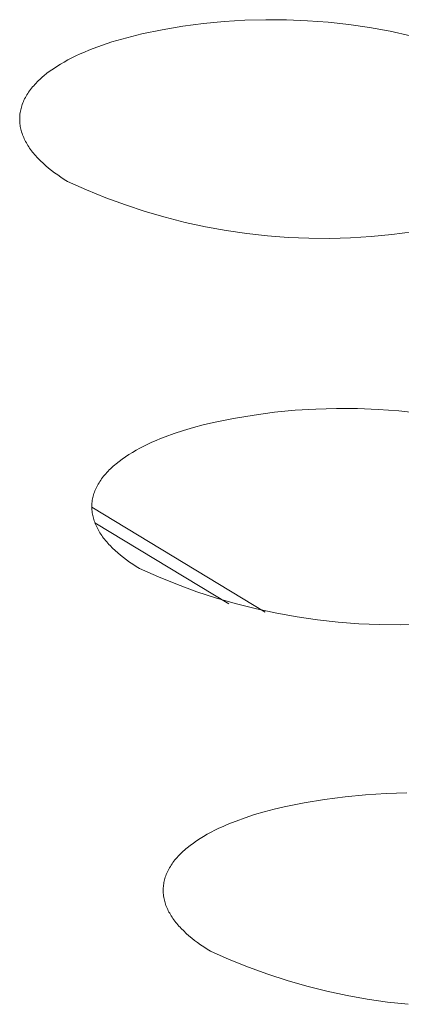
# Model space of a CAD drawing. Units: millimetres. Extents: x -389 to 437, y -264 to 139.
# Drawn here: x -323 to -321, y -243 to -238 of the extents above; entities that cross this region are included whole.
import ezdxf

# ---------------------------------------------------------------- set-up
doc = ezdxf.new("R2010")
doc.units = ezdxf.units.MM
doc.header["$MEASUREMENT"] = 0
doc.layers.add('Default', color=7, linetype='Continuous', lineweight=5, true_color=0xffffff)

msp = doc.modelspace()

# ---------------------------------------------------------------- linework, layer by layer
at = {"layer": 'Default', "color": 7, "true_color": 0xffffff}
for p, q in [((-322.1897, -237.6967), (-322.0699, -237.6766)), ((-322.0699, -237.6766), (-321.9494, -237.6607)), ((-321.9494, -237.6607), (-321.8285, -237.6489)), ((-321.8285, -237.6489), (-321.7072, -237.6413)), ((-321.7072, -237.6413), (-321.5857, -237.6379)), ((-321.5857, -237.6379), (-321.4642, -237.6388)), ((-321.4642, -237.6388), (-321.3427, -237.6438)), ((-321.3427, -237.6438), (-321.2216, -237.653)), ((-321.2216, -237.653), (-321.1008, -237.6664)), ((-321.1008, -237.6664), (-320.9805, -237.684)), ((-320.9805, -237.684), (-320.861, -237.7057)), ((-322.4259, -237.7507), (-322.3678, -237.7351)), ((-322.3678, -237.7351), (-322.3088, -237.721)), ((-322.3088, -237.721), (-322.1897, -237.6967)), ((-320.861, -237.7057), (-320.7422, -237.7316)), ((-322.5918, -237.8055), (-322.5382, -237.7859)), ((-322.5382, -237.7859), (-322.4828, -237.7676)), ((-322.4828, -237.7676), (-322.4259, -237.7507)), ((-322.7395, -237.8725), (-322.7165, -237.8605)), ((-322.7165, -237.8605), (-322.6928, -237.8488)), ((-322.6928, -237.8488), (-322.6684, -237.8375)), ((-322.6684, -237.8375), (-322.6434, -237.8265)), ((-322.6434, -237.8265), (-322.6179, -237.8158)), ((-322.6179, -237.8158), (-322.5918, -237.8055)), ((-322.8242, -237.9234), (-322.8042, -237.9102)), ((-322.8042, -237.9102), (-322.7834, -237.8973)), ((-322.7834, -237.8973), (-322.7618, -237.8848)), ((-322.7618, -237.8848), (-322.7395, -237.8725)), ((-322.8955, -237.9787), (-322.8874, -237.9716)), ((-322.8874, -237.9716), (-322.879, -237.9645)), ((-322.879, -237.9645), (-322.8616, -237.9505)), ((-322.8616, -237.9505), (-322.8433, -237.9368)), ((-322.8433, -237.9368), (-322.8242, -237.9234)), ((-322.9518, -238.0378), (-322.9457, -238.0302)), ((-322.9457, -238.0302), (-322.9392, -238.0227)), ((-322.9392, -238.0227), (-322.9326, -238.0152)), ((-322.9326, -238.0152), (-322.9256, -238.0078)), ((-322.9256, -238.0078), (-322.9185, -238.0005)), ((-322.9185, -238.0005), (-322.9111, -237.9932)), ((-322.9111, -237.9932), (-322.9034, -237.9859)), ((-322.9034, -237.9859), (-322.8955, -237.9787)), ((-322.9878, -238.0918), (-322.9834, -238.084)), ((-322.9834, -238.084), (-322.9788, -238.0762)), ((-322.9788, -238.0762), (-322.9739, -238.0684)), ((-322.9739, -238.0684), (-322.9688, -238.0607)), ((-322.9688, -238.0607), (-322.9634, -238.053)), ((-322.9634, -238.053), (-322.9577, -238.0454)), ((-322.9577, -238.0454), (-322.9518, -238.0378)), ((-323.0129, -238.1554), (-323.0107, -238.1473)), ((-323.0107, -238.1473), (-323.0082, -238.1393)), ((-323.0082, -238.1393), (-323.0055, -238.1313)), ((-323.0055, -238.1313), (-323.0025, -238.1234)), ((-323.0025, -238.1234), (-322.9992, -238.1154)), ((-322.9992, -238.1154), (-322.9957, -238.1075)), ((-322.9957, -238.1075), (-322.9919, -238.0996)), ((-322.9919, -238.0996), (-322.9878, -238.0918)), ((-323.0207, -238.2118), (-323.0204, -238.2037)), ((-323.0204, -238.2037), (-323.0198, -238.1956)), ((-323.0198, -238.1956), (-323.019, -238.1876)), ((-323.019, -238.1876), (-323.0179, -238.1795)), ((-323.0179, -238.1795), (-323.0165, -238.1714)), ((-323.0165, -238.1714), (-323.0148, -238.1634)), ((-323.0148, -238.1634), (-323.0129, -238.1554)), ((-323.0208, -238.2199), (-323.0207, -238.2118)), ((-323.0205, -238.228), (-323.0208, -238.2199)), ((-323.02, -238.2361), (-323.0205, -238.228)), ((-323.0193, -238.2441), (-323.02, -238.2361)), ((-323.0183, -238.2522), (-323.0193, -238.2441)), ((-323.017, -238.2603), (-323.0183, -238.2522)), ((-323.0154, -238.2683), (-323.017, -238.2603)), ((-323.0136, -238.2764), (-323.0154, -238.2683)), ((-323.0116, -238.2844), (-323.0136, -238.2764)), ((-323.0093, -238.2924), (-323.0116, -238.2844)), ((-323.0067, -238.3004), (-323.0093, -238.2924)), ((-323.0039, -238.3083), (-323.0067, -238.3004)), ((-323.0009, -238.3163), (-323.0039, -238.3083)), ((-322.9975, -238.3242), (-323.0009, -238.3163)), ((-322.994, -238.3321), (-322.9975, -238.3242)), ((-322.9902, -238.34), (-322.994, -238.3321)), ((-322.9862, -238.3478), (-322.9902, -238.34)), ((-322.9819, -238.3556), (-322.9862, -238.3478)), ((-322.9774, -238.3634), (-322.9819, -238.3556)), ((-322.9727, -238.3711), (-322.9774, -238.3634)), ((-322.9678, -238.3788), (-322.9727, -238.3711)), ((-322.9626, -238.3865), (-322.9678, -238.3788)), ((-322.9572, -238.3941), (-322.9626, -238.3865)), ((-322.9516, -238.4017), (-322.9572, -238.3941)), ((-322.9457, -238.4092), (-322.9516, -238.4017)), ((-322.9397, -238.4167), (-322.9457, -238.4092)), ((-322.9335, -238.4242), (-322.9397, -238.4167)), ((-322.927, -238.4316), (-322.9335, -238.4242)), ((-322.9204, -238.439), (-322.927, -238.4316)), ((-322.9135, -238.4463), (-322.9204, -238.439)), ((-322.8993, -238.4608), (-322.9135, -238.4463)), ((-322.8843, -238.4751), (-322.8993, -238.4608)), ((-322.8685, -238.4891), (-322.8843, -238.4751)), ((-322.8521, -238.503), (-322.8685, -238.4891)), ((-322.8351, -238.5166), (-322.8521, -238.503)), ((-322.8174, -238.5299), (-322.8351, -238.5166)), ((-322.7991, -238.5431), (-322.8174, -238.5299)), ((-322.7803, -238.5559), (-322.7991, -238.5431)), ((-322.7609, -238.5686), (-322.7803, -238.5559)), ((-322.7411, -238.5809), (-322.7609, -238.5686)), ((-322.6304, -238.6304), (-322.7411, -238.5809)), ((-322.5181, -238.6761), (-322.6304, -238.6304)), ((-322.4042, -238.7179), (-322.5181, -238.6761)), ((-322.289, -238.7557), (-322.4042, -238.7179)), ((-322.1725, -238.7896), (-322.289, -238.7557)), ((-322.055, -238.8194), (-322.1725, -238.7896)), ((-321.9365, -238.8451), (-322.055, -238.8194)), ((-321.8172, -238.8667), (-321.9365, -238.8451)), ((-321.6972, -238.8842), (-321.8172, -238.8667)), ((-321.5766, -238.8976), (-321.6972, -238.8842)), ((-320.8503, -238.89), (-320.971, -238.9017)), ((-320.7301, -238.8742), (-320.8503, -238.89)), ((-321.4557, -238.9067), (-321.5766, -238.8976)), ((-321.3346, -238.9118), (-321.4557, -238.9067)), ((-321.2133, -238.9126), (-321.3346, -238.9118)), ((-321.0921, -238.9092), (-321.2133, -238.9126)), ((-320.971, -238.9017), (-321.0921, -238.9092)), ((-321.6541, -239.9419), (-321.5343, -239.9261)), ((-321.5343, -239.9261), (-321.4141, -239.9144)), ((-321.4141, -239.9144), (-321.2935, -239.9069)), ((-321.2935, -239.9069), (-321.1727, -239.9036)), ((-321.1727, -239.9036), (-321.0519, -239.9044)), ((-321.0519, -239.9044), (-320.9312, -239.9094)), ((-320.9312, -239.9094), (-320.8107, -239.9185)), ((-320.8107, -239.9185), (-320.6907, -239.9317)), ((-321.8916, -239.9857), (-321.7732, -239.9617)), ((-321.7732, -239.9617), (-321.6541, -239.9419)), ((-322.1198, -240.0499), (-322.0647, -240.0318)), ((-322.0647, -240.0318), (-322.0081, -240.0151)), ((-322.0081, -240.0151), (-321.9503, -239.9997)), ((-321.9503, -239.9997), (-321.8916, -239.9857)), ((-322.2494, -240.101), (-322.2245, -240.0901)), ((-322.2245, -240.0901), (-322.1991, -240.0796)), ((-322.1991, -240.0796), (-322.1732, -240.0693)), ((-322.1732, -240.0693), (-322.1198, -240.0499)), ((-322.3638, -240.1602), (-322.3423, -240.1477)), ((-322.3423, -240.1477), (-322.3201, -240.1356)), ((-322.3201, -240.1356), (-322.2972, -240.1237)), ((-322.2972, -240.1237), (-322.2736, -240.1122)), ((-322.2736, -240.1122), (-322.2494, -240.101)), ((-322.4589, -240.2266), (-322.4416, -240.2128)), ((-322.4416, -240.2128), (-322.4234, -240.1992)), ((-322.4234, -240.1992), (-322.4044, -240.1859)), ((-322.4044, -240.1859), (-322.3845, -240.1729)), ((-322.3845, -240.1729), (-322.3638, -240.1602)), ((-322.5122, -240.2767), (-322.5053, -240.2694)), ((-322.5053, -240.2694), (-322.4982, -240.2621)), ((-322.4982, -240.2621), (-322.4908, -240.2549)), ((-322.4908, -240.2549), (-322.4832, -240.2477)), ((-322.4832, -240.2477), (-322.4754, -240.2406)), ((-322.4754, -240.2406), (-322.4673, -240.2336)), ((-322.4673, -240.2336), (-322.4589, -240.2266)), ((-322.5534, -240.3293), (-322.5483, -240.3217)), ((-322.5483, -240.3217), (-322.5429, -240.3141)), ((-322.5429, -240.3141), (-322.5373, -240.3065)), ((-322.5373, -240.3065), (-322.5314, -240.299)), ((-322.5314, -240.299), (-322.5253, -240.2916)), ((-322.5253, -240.2916), (-322.5189, -240.2841)), ((-322.5189, -240.2841), (-322.5122, -240.2767)), ((-322.5849, -240.3916), (-322.5819, -240.3837)), ((-322.5819, -240.3837), (-322.5786, -240.3758)), ((-322.5786, -240.3758), (-322.5751, -240.368)), ((-322.5751, -240.368), (-322.5713, -240.3602)), ((-322.5713, -240.3602), (-322.5672, -240.3524)), ((-322.5672, -240.3524), (-322.5629, -240.3447)), ((-322.5629, -240.3447), (-322.5583, -240.337)), ((-322.5583, -240.337), (-322.5534, -240.3293)), ((-322.5984, -240.4472), (-322.5972, -240.4392)), ((-322.5972, -240.4392), (-322.5959, -240.4312)), ((-322.5959, -240.4312), (-322.5942, -240.4233)), ((-322.5942, -240.4233), (-322.5923, -240.4153)), ((-322.5923, -240.4153), (-322.5901, -240.4074)), ((-322.5901, -240.4074), (-322.5876, -240.3995)), ((-322.5876, -240.3995), (-322.5849, -240.3916)), ((-322.6002, -240.4785), (-321.5893, -241.0908)), ((-322.6001, -240.4712), (-322.5998, -240.4632)), ((-322.6001, -240.4792), (-322.6001, -240.4712)), ((-322.5999, -240.4871), (-322.6001, -240.4792)), ((-322.5995, -240.4951), (-322.5999, -240.4871)), ((-322.5998, -240.4632), (-322.5992, -240.4552)), ((-322.5987, -240.5031), (-322.5995, -240.4951)), ((-322.5992, -240.4552), (-322.5984, -240.4472)), ((-322.5977, -240.5111), (-322.5987, -240.5031)), ((-322.5964, -240.5191), (-322.5977, -240.5111)), ((-322.5949, -240.527), (-322.5964, -240.5191)), ((-322.5931, -240.535), (-322.5949, -240.527)), ((-322.5911, -240.5429), (-322.5931, -240.535)), ((-322.5888, -240.5508), (-322.5911, -240.5429)), ((-322.5863, -240.5587), (-322.5888, -240.5508)), ((-322.5835, -240.5666), (-322.5863, -240.5587)), ((-322.5804, -240.5745), (-322.5835, -240.5666)), ((-322.5821, -240.5704), (-321.8022, -241.0429)), ((-322.5772, -240.5823), (-322.5804, -240.5745)), ((-322.5736, -240.5901), (-322.5772, -240.5823)), ((-322.5699, -240.5979), (-322.5736, -240.5901)), ((-322.5659, -240.6056), (-322.5699, -240.5979)), ((-322.5617, -240.6133), (-322.5659, -240.6056)), ((-322.5572, -240.621), (-322.5617, -240.6133)), ((-322.5525, -240.6287), (-322.5572, -240.621)), ((-322.5476, -240.6363), (-322.5525, -240.6287)), ((-322.5425, -240.6439), (-322.5476, -240.6363)), ((-322.5371, -240.6514), (-322.5425, -240.6439)), ((-322.5315, -240.6589), (-322.5371, -240.6514)), ((-322.5257, -240.6664), (-322.5315, -240.6589)), ((-322.5198, -240.6738), (-322.5257, -240.6664)), ((-322.5136, -240.6812), (-322.5198, -240.6738)), ((-322.5071, -240.6885), (-322.5136, -240.6812)), ((-322.5005, -240.6958), (-322.5071, -240.6885)), ((-322.4937, -240.703), (-322.5005, -240.6958)), ((-322.4796, -240.7174), (-322.4937, -240.703)), ((-322.4647, -240.7315), (-322.4796, -240.7174)), ((-322.4491, -240.7454), (-322.4647, -240.7315)), ((-322.4328, -240.7591), (-322.4491, -240.7454)), ((-322.4158, -240.7725), (-322.4328, -240.7591)), ((-322.3982, -240.7858), (-322.4158, -240.7725)), ((-322.3801, -240.7987), (-322.3982, -240.7858)), ((-322.3614, -240.8115), (-322.3801, -240.7987)), ((-322.3421, -240.824), (-322.3614, -240.8115)), ((-322.3224, -240.8362), (-322.3421, -240.824)), ((-322.2122, -240.8852), (-322.3224, -240.8362)), ((-322.1005, -240.9304), (-322.2122, -240.8852)), ((-321.9872, -240.9717), (-322.1005, -240.9304)), ((-321.8726, -241.0091), (-321.9872, -240.9717)), ((-321.7568, -241.0426), (-321.8726, -241.0091)), ((-321.6399, -241.072), (-321.7568, -241.0426)), ((-321.5221, -241.0975), (-321.6399, -241.072)), ((-321.4034, -241.1189), (-321.5221, -241.0975)), ((-321.2841, -241.1362), (-321.4034, -241.1189)), ((-321.1643, -241.1494), (-321.2841, -241.1362)), ((-321.0441, -241.1585), (-321.1643, -241.1494)), ((-320.9236, -241.1634), (-321.0441, -241.1585)), ((-320.8031, -241.1642), (-320.9236, -241.1634)), ((-320.6826, -241.1609), (-320.8031, -241.1642)), ((-321.1238, -242.1665), (-321.0042, -242.155)), ((-321.0042, -242.155), (-320.8844, -242.1476)), ((-320.8844, -242.1476), (-320.7643, -242.1442)), ((-321.4791, -242.2255), (-321.3613, -242.2018)), ((-321.3613, -242.2018), (-321.2429, -242.1821)), ((-321.2429, -242.1821), (-321.1238, -242.1665)), ((-321.706, -242.289), (-321.6512, -242.2711)), ((-321.6512, -242.2711), (-321.5949, -242.2546)), ((-321.5949, -242.2546), (-321.5375, -242.2394)), ((-321.5375, -242.2394), (-321.4791, -242.2255)), ((-321.8349, -242.3395), (-321.8102, -242.3288)), ((-321.8102, -242.3288), (-321.7849, -242.3183)), ((-321.7849, -242.3183), (-321.7591, -242.3082)), ((-321.7591, -242.3082), (-321.706, -242.289)), ((-321.9488, -242.398), (-321.9274, -242.3857)), ((-321.9274, -242.3857), (-321.9053, -242.3737)), ((-321.9053, -242.3737), (-321.8825, -242.362)), ((-321.8825, -242.362), (-321.859, -242.3506)), ((-321.859, -242.3506), (-321.8349, -242.3395)), ((-322.0435, -242.4637), (-322.0262, -242.4501)), ((-322.0262, -242.4501), (-322.0081, -242.4367)), ((-322.0081, -242.4367), (-321.9892, -242.4235)), ((-321.9892, -242.4235), (-321.9694, -242.4106)), ((-321.9694, -242.4106), (-321.9488, -242.398)), ((-322.0965, -242.5133), (-322.0897, -242.5061)), ((-322.0897, -242.5061), (-322.0826, -242.4989)), ((-322.0826, -242.4989), (-322.0752, -242.4918)), ((-322.0752, -242.4918), (-322.0676, -242.4847)), ((-322.0676, -242.4847), (-322.0598, -242.4776)), ((-322.0598, -242.4776), (-322.0518, -242.4706)), ((-322.0518, -242.4706), (-322.0435, -242.4637)), ((-322.1424, -242.5729), (-322.1376, -242.5653)), ((-322.1376, -242.5653), (-322.1325, -242.5578)), ((-322.1325, -242.5578), (-322.1271, -242.5503)), ((-322.1271, -242.5503), (-322.1215, -242.5428)), ((-322.1215, -242.5428), (-322.1156, -242.5354)), ((-322.1156, -242.5354), (-322.1095, -242.528)), ((-322.1095, -242.528), (-322.1031, -242.5206)), ((-322.1031, -242.5206), (-322.0965, -242.5133)), ((-322.1689, -242.6269), (-322.1659, -242.6191)), ((-322.1659, -242.6191), (-322.1627, -242.6114)), ((-322.1627, -242.6114), (-322.1591, -242.6036)), ((-322.1591, -242.6036), (-322.1553, -242.5959)), ((-322.1553, -242.5959), (-322.1513, -242.5882)), ((-322.1513, -242.5882), (-322.147, -242.5806)), ((-322.147, -242.5806), (-322.1424, -242.5729)), ((-322.1824, -242.6819), (-322.1812, -242.674)), ((-322.1812, -242.674), (-322.1798, -242.6661)), ((-322.1798, -242.6661), (-322.1782, -242.6583)), ((-322.1782, -242.6583), (-322.1763, -242.6504)), ((-322.1763, -242.6504), (-322.1741, -242.6425)), ((-322.1741, -242.6425), (-322.1716, -242.6347)), ((-322.1716, -242.6347), (-322.1689, -242.6269)), ((-322.1842, -242.7135), (-322.1841, -242.7056)), ((-322.184, -242.7214), (-322.1842, -242.7135)), ((-322.1841, -242.7056), (-322.1838, -242.6977)), ((-322.1835, -242.7293), (-322.184, -242.7214)), ((-322.1838, -242.6977), (-322.1832, -242.6898)), ((-322.1828, -242.7372), (-322.1835, -242.7293)), ((-322.1832, -242.6898), (-322.1824, -242.6819)), ((-322.1818, -242.7451), (-322.1828, -242.7372)), ((-322.1805, -242.753), (-322.1818, -242.7451)), ((-322.179, -242.7609), (-322.1805, -242.753)), ((-322.1772, -242.7687), (-322.179, -242.7609)), ((-322.1752, -242.7766), (-322.1772, -242.7687)), ((-322.173, -242.7844), (-322.1752, -242.7766)), ((-322.1704, -242.7922), (-322.173, -242.7844)), ((-322.1677, -242.8), (-322.1704, -242.7922)), ((-322.1647, -242.8078), (-322.1677, -242.8)), ((-322.1614, -242.8155), (-322.1647, -242.8078)), ((-322.1579, -242.8233), (-322.1614, -242.8155)), ((-322.1542, -242.8309), (-322.1579, -242.8233)), ((-322.1502, -242.8386), (-322.1542, -242.8309)), ((-322.146, -242.8462), (-322.1502, -242.8386)), ((-322.1416, -242.8538), (-322.146, -242.8462)), ((-322.1369, -242.8614), (-322.1416, -242.8538)), ((-322.1321, -242.869), (-322.1369, -242.8614)), ((-322.127, -242.8765), (-322.1321, -242.869)), ((-322.1216, -242.8839), (-322.127, -242.8765)), ((-322.1161, -242.8913), (-322.1216, -242.8839)), ((-322.1104, -242.8987), (-322.1161, -242.8913)), ((-322.1044, -242.9061), (-322.1104, -242.8987)), ((-322.0983, -242.9133), (-322.1044, -242.9061)), ((-322.0919, -242.9206), (-322.0983, -242.9133)), ((-322.0853, -242.9278), (-322.0919, -242.9206)), ((-322.0786, -242.935), (-322.0853, -242.9278)), ((-322.0645, -242.9491), (-322.0786, -242.935)), ((-322.0497, -242.9631), (-322.0645, -242.9491)), ((-322.0342, -242.9768), (-322.0497, -242.9631)), ((-322.018, -242.9904), (-322.0342, -242.9768)), ((-322.0011, -243.0037), (-322.018, -242.9904)), ((-321.9837, -243.0168), (-322.0011, -243.0037)), ((-321.9656, -243.0296), (-321.9837, -243.0168)), ((-321.947, -243.0422), (-321.9656, -243.0296)), ((-321.9279, -243.0545), (-321.947, -243.0422)), ((-321.9083, -243.0666), (-321.9279, -243.0545)), ((-321.7987, -243.1151), (-321.9083, -243.0666)), ((-321.6875, -243.1598), (-321.7987, -243.1151)), ((-321.5748, -243.2007), (-321.6875, -243.1598)), ((-321.4608, -243.2377), (-321.5748, -243.2007)), ((-321.3457, -243.2708), (-321.4608, -243.2377)), ((-321.2294, -243.3), (-321.3457, -243.2708)), ((-321.1122, -243.3251), (-321.2294, -243.3)), ((-320.9943, -243.3463), (-321.1122, -243.3251)), ((-320.8756, -243.3634), (-320.9943, -243.3463)), ((-320.7565, -243.3765), (-320.8756, -243.3634))]:
    msp.add_line(p, q, dxfattribs=at)

doc.saveas('drawing.dxf')
